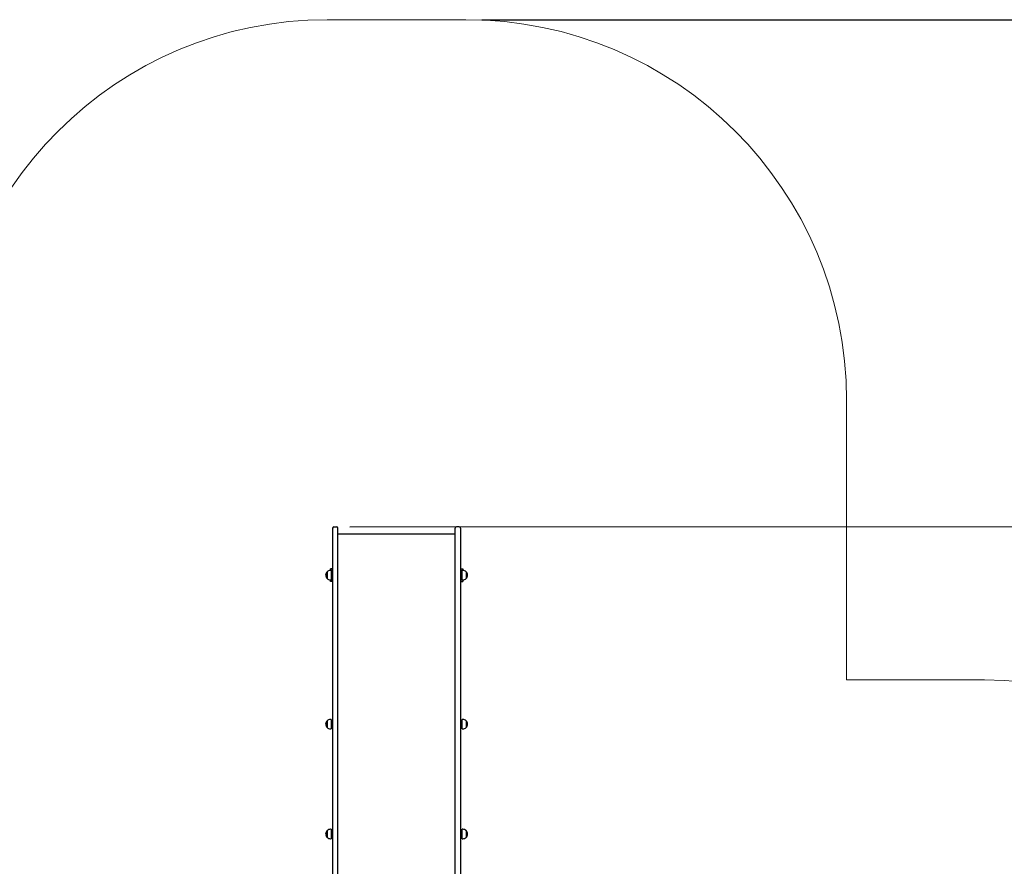
# Paper-space layout 'Основные габаритные размеры' of a CAD drawing. Units: millimetres. Extents: x 5.3 to 18.2, y 1.8 to 14.8.
# Drawn here: x 10.4 to 14.3, y 11.5 to 14.8 of the extents above; entities that cross this region are included whole.
import ezdxf

# ---------------------------------------------------------------- set-up
doc = ezdxf.new("R2010")
doc.units = ezdxf.units.MM
doc.header["$LTSCALE"] = 100
doc.header["$PDSIZE"] = -1
doc.linetypes.add('SLD-Сплошная', pattern=[0])
doc.layers.add('ПРИМЕЧАНИЯ', color=7, linetype='SLD-Сплошная')
doc.styles.add('SLDTEXTSTYLE1', font='isocpeui.ttf')
doc.dimstyles.new('SLDDIMSTYLE0', dxfattribs={"dimtxt": 0.3, "dimasz": 0.3, "dimexe": 0, "dimexo": 0.0625, "dimgap": 0.075, "dimtad": 2, "dimrnd": 1e-09, "dimzin": 12, "dimdsep": 46, "dimtxsty": 'SLDTEXTSTYLE1', "dimsah": 1, "dimcen": 0.09, "dimadec": 0, "dimazin": 3, "dimtfac": 1, "dimtdec": 3, "dimtofl": 0, "dimtmove": 0, "dimatfit": 3, "dimfxl": 1, "dimfrac": 2, "dimtolj": 1, "dimtzin": 12, "dimarcsym": 0})

# ---------------------------------------------------------------- blocks, each defined once
blk = doc.blocks.new('_D_7')
at = {"layer": 'Defpoints', "color": 0, "transparency": 16777216}
for p in [(12.1814, 14.8047), (18.1148, 14.8047), (12.1604, 4.0378)]:
    blk.add_point(p, dxfattribs=at)
at = {"layer": 'ПРИМЕЧАНИЯ', "color": 0, "lineweight": -2, "transparency": 16777216}
for p, q in [((12.2439, 14.8047), (18.1148, 14.8047)), ((18.1148, 4.3378), (18.1148, 14.5047)), ((12.2229, 4.0378), (18.1148, 4.0378))]:
    blk.add_line(p, q, dxfattribs=at)
at = {"layer": 'ПРИМЕЧАНИЯ', "color": 0, "transparency": 16777216}
for points in [[(18.0648, 14.5047), (18.1648, 14.5047), (18.1148, 14.8047)], [(18.0648, 4.3378), (18.1648, 4.3378), (18.1148, 4.0378)]]:
    blk.add_solid(points, dxfattribs=at)
at = {"layer": 'ПРИМЕЧАНИЯ', "color": 0, "transparency": 16777216, "insert": (17.7359, 9.4212), "char_height": 0.3, "attachment_point": 2, "rotation": 90, "style": 'SLDTEXTSTYLE1'}
blk.add_mtext('\\A1;10.77', dxfattribs=at)
blk = doc.blocks.new('*D19')
at = {"layer": 'Defpoints', "color": 0, "transparency": 16777216}
for p in [(11.6614, 12.8047), (16.5316, 12.8083), (11.6669, 5.5378)]:
    blk.add_point(p, dxfattribs=at)
at = {"layer": 'ПРИМЕЧАНИЯ', "color": 0, "lineweight": -2, "transparency": 16777216}
for p, q in [((11.7239, 12.8047), (16.5316, 12.8083)), ((16.5369, 5.8415), (16.5318, 12.5083)), ((11.7294, 5.5378), (16.5371, 5.5415))]:
    blk.add_line(p, q, dxfattribs=at)
at = {"layer": 'ПРИМЕЧАНИЯ', "color": 0, "transparency": 16777216}
for points in [[(16.5818, 12.5084), (16.4818, 12.5083), (16.5316, 12.8083)], [(16.5869, 5.8415), (16.4869, 5.8414), (16.5371, 5.5415)]]:
    blk.add_solid(points, dxfattribs=at)
at = {"layer": 'ПРИМЕЧАНИЯ', "color": 0, "transparency": 16777216, "insert": (16.2266, 9.0617), "char_height": 0.3, "attachment_point": 5, "rotation": 90.0434, "style": 'SLDTEXTSTYLE1'}
blk.add_mtext('\\A1;7.27', dxfattribs=at)

psp = doc.layouts.new('Основные габаритные размеры')

# ---------------------------------------------------------------- linework, layer by layer
at = {"color": 7, "linetype": 'SLD-Сплошная', "lineweight": 25}
for p, q in [((11.6614, 12.8047), (11.6724, 12.8047)), ((12.1554, 12.8047), (12.1444, 12.8047)), ((11.6564, 12.7997), (11.6564, 12.6183)), ((11.6774, 12.6183), (11.6774, 12.7997)), ((12.1394, 12.7762), (11.6774, 12.7762)), ((12.1394, 12.6183), (12.1394, 12.7997)), ((12.1604, 12.7997), (12.1604, 12.6183)), ((11.6349, 12.6053), (11.6349, 12.628)), ((11.6349, 12.628), (11.6349, 12.626)), ((11.6349, 12.626), (11.6349, 12.6013)), ((11.6474, 12.6332), (11.6474, 12.6396)), ((11.6564, 12.6396), (11.6474, 12.6396)), ((11.6504, 12.6332), (11.6474, 12.6332)), ((11.6504, 12.6332), (11.6504, 12.6332)), ((11.6504, 12.6332), (11.6504, 12.6196)), ((11.6504, 12.6332), (11.6504, 12.6304)), ((11.6504, 12.6304), (11.6504, 12.596)), ((11.6564, 12.6196), (11.6504, 12.6196)), ((11.6504, 12.6096), (11.6564, 12.6096)), ((11.6504, 12.6096), (11.6504, 12.596)), ((11.6524, 12.6346), (11.6524, 12.6196)), ((11.6564, 12.6346), (11.6524, 12.6346)), ((11.6524, 12.6096), (11.6524, 12.5946)), ((11.6564, 12.6183), (11.6564, 12.4509)), ((11.6774, 12.4509), (11.6774, 12.6183)), ((12.1394, 12.4509), (12.1394, 12.6183)), ((12.1604, 12.6396), (12.1694, 12.6396)), ((12.1604, 12.6346), (12.1644, 12.6346)), ((12.1664, 12.6196), (12.1604, 12.6196)), ((12.1604, 12.6183), (12.1604, 12.4509)), ((12.1604, 12.6096), (12.1664, 12.6096)), ((12.1644, 12.6196), (12.1644, 12.6346)), ((12.1644, 12.5946), (12.1644, 12.6096)), ((12.1664, 12.6332), (12.1664, 12.6332)), ((12.1694, 12.6332), (12.1664, 12.6332)), ((12.1664, 12.6196), (12.1664, 12.6332)), ((12.1664, 12.596), (12.1664, 12.6332)), ((12.1664, 12.596), (12.1664, 12.6096)), ((12.1694, 12.6396), (12.1694, 12.6332)), ((12.1819, 12.628), (12.1819, 12.6013)), ((11.6349, 12.6013), (11.6349, 12.6053)), ((11.6474, 12.596), (11.6504, 12.596)), ((11.6474, 12.5896), (11.6474, 12.596)), ((11.6564, 12.5896), (11.6474, 12.5896)), ((11.6504, 12.596), (11.6504, 12.596)), ((11.6564, 12.5946), (11.6524, 12.5946)), ((12.1604, 12.5946), (12.1644, 12.5946)), ((12.1604, 12.5896), (12.1694, 12.5896)), ((12.1664, 12.596), (12.1664, 12.596)), ((12.1664, 12.596), (12.1694, 12.596)), ((12.1694, 12.596), (12.1694, 12.5896)), ((11.6564, 12.4509), (11.6564, 12.2072)), ((11.6774, 12.2072), (11.6774, 12.4509)), ((12.1394, 12.2072), (12.1394, 12.4509)), ((12.1604, 12.4509), (12.1604, 12.2072)), ((11.6564, 12.2072), (11.6564, 10.9373)), ((11.6774, 10.9373), (11.6774, 12.2072)), ((12.1394, 10.9373), (12.1394, 12.2072)), ((12.1604, 12.2072), (12.1604, 10.9373)), ((11.6349, 12.0247), (11.6349, 12.0404)), ((11.6349, 12.0404), (11.6349, 12.0137)), ((11.6504, 12.0457), (11.6474, 12.0457)), ((11.6504, 12.0457), (11.6504, 12.0085)), ((11.6564, 12.0321), (11.6504, 12.0321)), ((12.1664, 12.0321), (12.1604, 12.0321)), ((12.1694, 12.0457), (12.1664, 12.0457)), ((12.1664, 12.0085), (12.1664, 12.0457)), ((12.1819, 12.0404), (12.1819, 12.0137)), ((11.6349, 12.0137), (11.6349, 12.0247)), ((11.6474, 12.0085), (11.6504, 12.0085)), ((11.6504, 12.0221), (11.6564, 12.0221)), ((12.1604, 12.0221), (12.1664, 12.0221)), ((12.1664, 12.0085), (12.1694, 12.0085)), ((11.6349, 11.5913), (11.6349, 11.607)), ((11.6349, 11.607), (11.6349, 11.5803)), ((11.6504, 11.6123), (11.6474, 11.6123)), ((11.6504, 11.6123), (11.6504, 11.5751)), ((12.1694, 11.6123), (12.1664, 11.6123)), ((12.1664, 11.5751), (12.1664, 11.6123)), ((12.1819, 11.607), (12.1819, 11.5803)), ((11.6349, 11.5803), (11.6349, 11.5913)), ((11.6474, 11.5751), (11.6504, 11.5751)), ((11.6564, 11.5987), (11.6504, 11.5987)), ((11.6504, 11.5887), (11.6564, 11.5887)), ((12.1664, 11.5987), (12.1604, 11.5987)), ((12.1604, 11.5887), (12.1664, 11.5887)), ((12.1664, 11.5751), (12.1694, 11.5751))]:
    psp.add_line(p, q, dxfattribs=at)
for centre, radius, start, end in [((11.6614, 12.7997), 0.005, 90, 180), ((11.6724, 12.7997), 0.005, 0, 90), ((12.1444, 12.7997), 0.005, 90, 180), ((12.1554, 12.7997), 0.005, 0, 90), ((11.6462, 12.6146), 0.0175, 130.3062, 229.6938), ((11.6474, 12.6157), 0.0175, 90, 135.5648), ((12.1694, 12.6157), 0.0175, 44.4352, 90), ((12.1706, 12.6146), 0.0175, 310.3062, 49.6938), ((11.6474, 12.6135), 0.0175, 224.4352, 270), ((12.1694, 12.6135), 0.0175, 270, 315.5648), ((11.6462, 12.0271), 0.0175, 130.3062, 229.6938), ((11.6474, 12.0282), 0.0175, 90, 135.5648), ((12.1694, 12.0282), 0.0175, 44.4352, 90), ((12.1706, 12.0271), 0.0175, 310.3062, 49.6938), ((11.6474, 12.026), 0.0175, 224.4352, 270), ((12.1694, 12.026), 0.0175, 270, 315.5648), ((11.6462, 11.5937), 0.0175, 130.3062, 229.6938), ((11.6474, 11.5948), 0.0175, 90, 135.5648), ((12.1694, 11.5948), 0.0175, 44.4352, 90), ((12.1706, 11.5937), 0.0175, 310.3062, 49.6938), ((11.6474, 11.5926), 0.0175, 224.4352, 270), ((12.1694, 11.5926), 0.0175, 270, 315.5648)]:
    psp.add_arc(centre, radius, start, end, dxfattribs=at)
at = {"layer": 'ПРИМЕЧАНИЯ', "color": 252, "lineweight": 18, "true_color": 0x939598}
for p, q in [((12.1814, 14.8047), (11.6354, 14.8047)), ((13.6814, 12.2016), (13.6814, 13.3047)), ((14.2253, 12.2016), (13.6814, 12.2016))]:
    psp.add_line(p, q, dxfattribs=at)
for centre, start, end in [((11.6354, 13.3047), 90, 180), ((12.1814, 13.3047), 0, 90), ((14.2253, 10.7016), 0, 90)]:
    psp.add_arc(centre, 1.5, start, end, dxfattribs=at)

# ---------------------------------------------------------------- dimensions: what is measured, and where the dimension line sits
at = {"layer": 'ПРИМЕЧАНИЯ', "color": 252, "true_color": 0x939598}
dim = psp.add_linear_dim(base=(18.1148, 14.8047), p1=(12.1604, 4.0378), p2=(12.1814, 14.8047), angle=90, dimstyle='SLDDIMSTYLE0', override={"dimtad": 3}, dxfattribs=at)
dim.commit()
dim.dimension.update_dxf_attribs({"geometry": '_D_7', "text_midpoint": (18.1148, 9.4212), "dimtype": 160})
at = {"layer": 'ПРИМЕЧАНИЯ'}
dim = psp.add_linear_dim(base=(16.5316, 12.8083), p1=(11.6669, 5.5378), p2=(11.6614, 12.8047), angle=90.0434, dimstyle='SLDDIMSTYLE0', override={"dimtad": 3, "dimtmove": 2}, dxfattribs=at)
dim.commit()
dim.dimension.update_dxf_attribs({"geometry": '*D19', "text_midpoint": (16.2266, 9.0617), "dimtype": 161})

doc.saveas('drawing.dxf')
